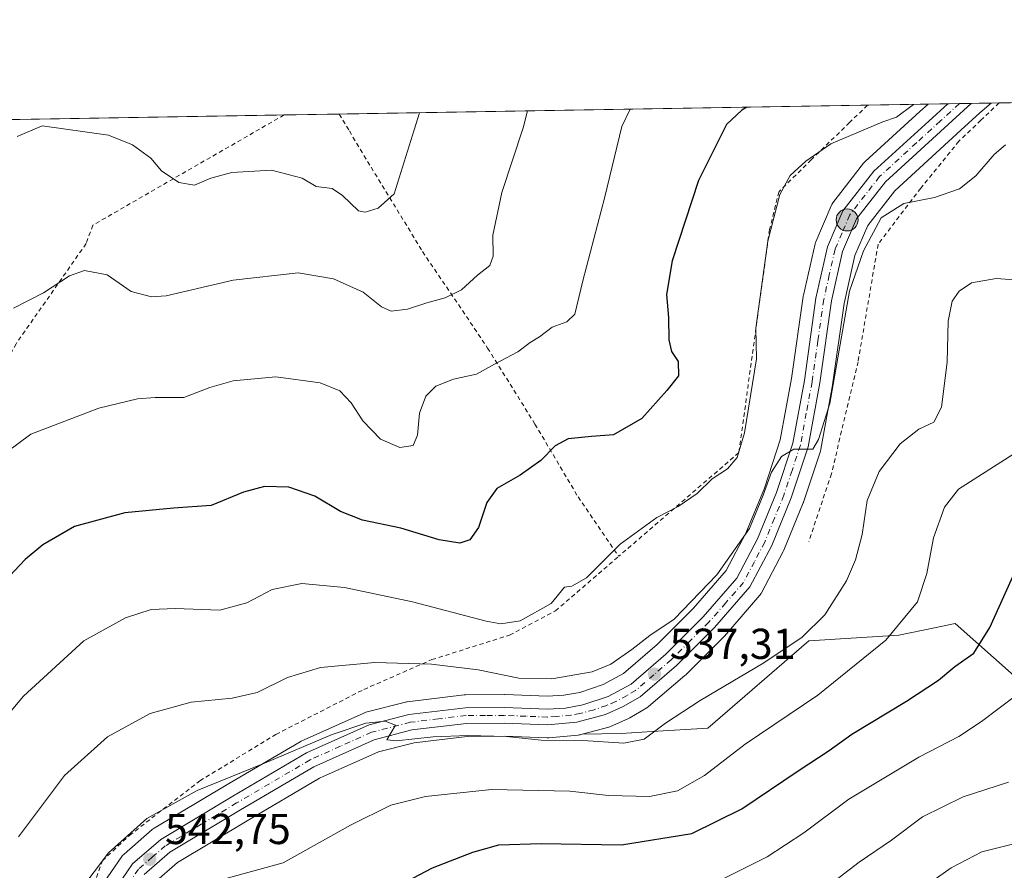
# Model space of a CAD drawing. Units: metres. Extents: x 613464 to 616908, y 4777959 to 4780330.
# Drawn here: x 615484 to 615712, y 4780133 to 4780330 of the extents above; entities that cross this region are included whole.
import ezdxf

# ---------------------------------------------------------------- set-up
doc = ezdxf.new("R2010")
doc.units = ezdxf.units.M
doc.header["$MEASUREMENT"] = 0
doc.linetypes.add('DGN Style 2', pattern=[1.6480167562047852, 0.988810053722871, -0.6592067024819142])
doc.linetypes.add('DGN Style 4', pattern=[2.6384748266838614, 1.318413404963828, -0.6592067024819142, 0.001648016756204785, -0.6592067024819142])
for name, color, linetype, lineweight in [('Alambrada', 7, 'DGN Style 2', 0), ('Arbolado forestal CxS', 92, 'Continuous', 0), ('Carretera de calzada única Cxs', 7, 'Continuous', 13), ('Carretera de calzada única eje', 7, 'DGN Style 4', 0), ('Comarca CxS', 21, 'Continuous', 0), ('Comunidad Autónoma CxS', 142, 'Continuous', 0), ('Curva de nivel maestra', 30, 'Continuous', 30), ('Curva de nivel normal', 30, 'Continuous', 0), ('Municipio CxS', 4, 'Continuous', 0), ('Núcleo urbano CxS', 7, 'Continuous', 0), ('Prado CxS', 92, 'Continuous', 0), ('Provincia CxS', 1, 'Continuous', 0), ('Punto de cota en terreno', 7, 'Continuous', 0), ('Punto kilométrico de carretera', 7, 'Continuous', 0), ('Rótulo de punto de cota en terreno', 7, 'Continuous', 0)]:
    doc.layers.add(name, color=color, linetype=linetype, lineweight=lineweight)
doc.styles.add('Style-Arial', font='txt')

# ---------------------------------------------------------------- blocks, each defined once
blk = doc.blocks.new('*U10')
at = {"layer": 'Prado CxS', "color": 92, "linetype": 'Continuous', "lineweight": 0}
for points in [[(615714.7339000005, 4780177.992699999, 553.213499999998), (615701.0166999997, 4780190.102700001, 547.4455000000017), (615696.2669000002, 4780189.110300001, 546.4035000000003), (615687.9747000001, 4780187.3783, 544.8997999999992), (615667.1287000002, 4780186.0657, 540.0256999999983), (615643.7291000001, 4780165.8839, 541.5139000000054), (615630.8186999997, 4780165.0759, 539.311799999996), (615623.6288999999, 4780164.5889, 538.7743000000046), (615614.5519000003, 4780164.4419, 539.131899999993), (615620.7423, 4780166.1139, 538.4216000000015), (615620.9861000003, 4780166.191099999, 538.3883999999962), (615621.1681000004, 4780166.2641, 538.3595999999961), (615625.1475000001, 4780168.018100001, 537.986699999994), (615625.3255000003, 4780168.0997, 537.9839000000065), (615625.6250999998, 4780168.245100001, 537.9789000000019), (615629.5652999999, 4780170.550899999, 537.9823999999935), (615629.9912999999, 4780170.8529, 537.966499999995), (615638.4143000003, 4780178.083900001, 537.5578999999998), (615638.5777000004, 4780178.235099999, 537.5608999999968), (615647.3976999996, 4780187.0251, 536.7311999999947), (615647.5428999999, 4780187.180299999, 536.7033999999985), (615655.7605, 4780196.621099999, 536.1830999999949), (615656.0780999997, 4780197.0701, 536.1486000000004), (615656.1363000004, 4780197.1757, 536.1389000000054), (615661.1863000002, 4780206.795700001, 535.9569999999949), (615661.3063000003, 4780207.053300001, 535.9375), (615665.8063000003, 4780218.043299999, 535.6496999999945), (615665.8491000002, 4780218.154100001, 535.650999999998), (615665.8783, 4780218.2379, 535.6515000000073), (615669.7883000001, 4780230.0579, 535.6699999999983), (615669.8904999997, 4780230.456700001, 535.6720000000059), (615672.6224999996, 4780245.287900001, 534.6591000000044), (615672.6407000005, 4780245.400900001, 534.6536000000051), (615675.3032999998, 4780264.268300001, 534.7406000000046), (615677.8063000003, 4780275.3233, 534.1607999999978), (615680.7768999999, 4780282.295100001, 534.1710000000021), (615687.0617000004, 4780290.3673, 533.7465999999986), (615702.3557000002, 4780304.357100001, 532.3185999999987), (615706.7534999996, 4780308.385700001, 532.1714999999967), (615706.7642999999, 4780308.3947, 532.171100000007), (615709.3742000004, 4780310.676200001, 532.1877999999997), (615921.1305999998, 4780314.257200001, 564.4349999999977)], [(615406.4299, 4780305.553099999, 496.411500000002), (615694.7788000006, 4780310.429400001, 530.5362000000023), (615692.8783, 4780308.6965, 530.375199999995), (615680.1677000001, 4780297.095899999, 532.543399999995), (615679.8919000002, 4780296.808499999, 532.5705000000017), (615679.8224999999, 4780296.7227, 532.5804999999964), (615672.6624999996, 4780287.522700001, 533.4612000000052), (615672.4321, 4780287.1801, 533.4616999999998), (615672.2707000002, 4780286.8575, 533.446100000001), (615668.7207000004, 4780278.537500001, 533.3913999999932), (615668.6611000003, 4780278.3861, 533.3963999999978), (615668.5544999996, 4780278.0239, 533.4128000000055), (615665.8545000004, 4780266.1239, 533.4725000000036), (615665.8256999999, 4780265.981100001, 533.4664000000049), (615665.8097000001, 4780265.881100001, 533.4628999999986), (615663.1185, 4780246.892300001, 533.2578000000067), (615660.4965000004, 4780232.643300001, 533.6863000000012), (615656.8236999996, 4780221.4691, 533.3934000000008), (615652.5289000003, 4780211.0011, 534.2406000000046), (615647.9675000003, 4780202.3355, 534.448900000003), (615640.4256999996, 4780193.658700001, 535.2026999999945), (615631.9703000003, 4780185.2227, 535.5133999999962), (615624.1963000001, 4780178.5429, 535.8243999999977), (615619.4177000001, 4780175.941299999, 535.9379999999946), (615614.0154999997, 4780174.134500001, 536.3598000000056), (615610.3333000002, 4780173.473900001, 536.6370000000024), (615606.5346999997, 4780173.2435, 536.8062000000064), (615596.6911000004, 4780173.608100001, 537.2119999999995), (615596.5734999999, 4780173.610099999, 537.218200000003), (615587.5566999996, 4780173.5701, 537.7421000000032), (615587.2144999999, 4780173.548900001, 537.745299999995), (615574.0645000003, 4780171.978900001, 538.1972999999998), (615573.8991, 4780171.954500001, 538.1983999999939), (615573.6681000004, 4780171.904300001, 538.2054999999964), (615564.4380999999, 4780169.5143, 538.5978999999934), (615564.1640999997, 4780169.429099999, 538.5883999999933), (615563.9615000002, 4780169.347100001, 538.5881999999983), (615549.4814999999, 4780162.847100001, 538.858600000007), (615549.2008999997, 4780162.7029, 538.8592999999964), (615532.0698999995, 4780152.6505, 540.2244000000064), (615515.3680999996, 4780142.6435, 540.6630000000005), (615514.9596999995, 4780142.349300001, 540.6573000000062), (615508.4175000006, 4780136.640500001, 540.743100000007), (615508.0919000005, 4780136.308499999, 540.7538999999961), (615507.9222999997, 4780136.085899999, 540.773199999996), (615502.9523, 4780128.8959, 540.8812999999936)]]:
    blk.add_polyline3d(points, dxfattribs=at)
blk = doc.blocks.new('*U13')
at = {"layer": 'Arbolado forestal CxS', "color": 92, "linetype": 'Continuous', "lineweight": 0}
blk.add_polyline3d([(615515.3539000005, 4780129.925100001, 542.9985000000015), (615520.8205000004, 4780134.693499999, 542.8607000000047), (615536.9710999997, 4780144.360099999, 541.9646999999968), (615553.7481000006, 4780154.2301, 541.187300000005), (615567.3855, 4780160.3387, 540.8775000000023), (615575.6551000001, 4780162.475099999, 540.0864000000003), (615587.9666999998, 4780163.941099999, 540.071100000001), (615596.4804999996, 4780163.989700001, 540.055600000007), (615606.4637000002, 4780163.602299999, 539.5761000000057), (615606.5800999999, 4780163.600099999, 539.571100000001), (615606.8573000003, 4780163.6129, 539.553899999999), (615613.6473000003, 4780164.242900001, 539.2081000000035), (615613.8910999997, 4780164.275699999, 539.1937000000034), (615614.1523000002, 4780164.333900001, 539.1714999999967), (615614.5519000003, 4780164.4419, 539.131899999993), (615623.6288999999, 4780164.5889, 538.7743000000046), (615630.8186999997, 4780165.0759, 539.311799999996), (615643.7291000001, 4780165.8839, 541.5139000000054), (615667.1287000002, 4780186.0657, 540.0256999999983), (615687.9747000001, 4780187.3783, 544.8997999999992), (615696.2669000002, 4780189.110300001, 546.4035000000003), (615701.0166999997, 4780190.102700001, 547.4455000000017), (615714.7339000005, 4780177.992699999, 553.213499999998)], dxfattribs=at)
blk = doc.blocks.new('*U26')
at = {"layer": 'Núcleo urbano CxS', "color": 7, "linetype": 'Continuous', "lineweight": 0}
blk.add_polyline3d([(615502.9523, 4780128.8959, 540.8812999999936), (615507.9222999997, 4780136.085899999, 540.773199999996), (615508.0919000005, 4780136.308499999, 540.7538999999961), (615508.4175000006, 4780136.640500001, 540.743100000007), (615514.9596999995, 4780142.349300001, 540.6573000000062), (615515.3680999996, 4780142.6435, 540.6630000000005), (615532.0698999995, 4780152.6505, 540.2244000000064), (615549.2008999997, 4780162.7029, 538.8592999999964), (615549.4814999999, 4780162.847100001, 538.858600000007), (615563.9615000002, 4780169.347100001, 538.5881999999983), (615564.1640999997, 4780169.429099999, 538.5883999999933), (615564.4380999999, 4780169.5143, 538.5978999999934), (615573.6681000004, 4780171.904300001, 538.2054999999964), (615573.8991, 4780171.954500001, 538.1983999999939), (615574.0645000003, 4780171.978900001, 538.1972999999998), (615587.2144999999, 4780173.548900001, 537.745299999995), (615587.5566999996, 4780173.5701, 537.7421000000032), (615596.5734999999, 4780173.610099999, 537.218200000003), (615596.6911000004, 4780173.608100001, 537.2119999999995), (615606.5346999997, 4780173.2435, 536.8062000000064), (615610.3333000002, 4780173.473900001, 536.6370000000024), (615614.0154999997, 4780174.134500001, 536.3598000000056), (615619.4177000001, 4780175.941299999, 535.9379999999946), (615624.1963000001, 4780178.5429, 535.8243999999977), (615631.9703000003, 4780185.2227, 535.5133999999962), (615640.4256999996, 4780193.658700001, 535.2026999999945), (615647.9675000003, 4780202.3355, 534.448900000003), (615652.5289000003, 4780211.0011, 534.2406000000046), (615656.8236999996, 4780221.4691, 533.3934000000008), (615660.4965000004, 4780232.643300001, 533.6863000000012), (615663.1185, 4780246.892300001, 533.2578000000067), (615665.8097000001, 4780265.881100001, 533.4628999999986), (615665.8256999999, 4780265.981100001, 533.4664000000049), (615665.8545000004, 4780266.1239, 533.4725000000036), (615668.5544999996, 4780278.0239, 533.4128000000055), (615668.6611000003, 4780278.3861, 533.3963999999978), (615668.7207000004, 4780278.537500001, 533.3913999999932), (615672.2707000002, 4780286.8575, 533.446100000001), (615672.4321, 4780287.1801, 533.4616999999998), (615672.6624999996, 4780287.522700001, 533.4612000000052), (615679.8224999999, 4780296.7227, 532.5804999999964), (615679.8919000002, 4780296.808499999, 532.5705000000017), (615680.1677000001, 4780297.095899999, 532.543399999995), (615692.8783, 4780308.6965, 530.375199999995), (615694.7788000006, 4780310.429400001, 530.5362000000023), (615709.3742000004, 4780310.676200001, 532.1877999999997), (615706.7642999999, 4780308.3947, 532.171100000007), (615706.7534999996, 4780308.385700001, 532.1714999999967), (615702.3557000002, 4780304.357100001, 532.3185999999987), (615687.0617000004, 4780290.3673, 533.7465999999986), (615680.7768999999, 4780282.295100001, 534.1710000000021), (615677.8063000003, 4780275.3233, 534.1607999999978), (615675.3032999998, 4780264.268300001, 534.7406000000046), (615672.6407000005, 4780245.400900001, 534.6536000000051), (615672.6224999996, 4780245.287900001, 534.6591000000044), (615669.8904999997, 4780230.456700001, 535.6720000000059), (615669.7883000001, 4780230.0579, 535.6699999999983), (615665.8783, 4780218.2379, 535.6515000000073), (615665.8491000002, 4780218.154100001, 535.650999999998), (615665.8063000003, 4780218.043299999, 535.6496999999945), (615661.3063000003, 4780207.053300001, 535.9375), (615661.1863000002, 4780206.795700001, 535.9569999999949), (615656.1363000004, 4780197.1757, 536.1389000000054), (615656.0780999997, 4780197.0701, 536.1486000000004), (615655.7605, 4780196.621099999, 536.1830999999949), (615647.5428999999, 4780187.180299999, 536.7033999999985), (615647.3976999996, 4780187.0251, 536.7311999999947), (615638.5777000004, 4780178.235099999, 537.5608999999968), (615638.4143000003, 4780178.083900001, 537.5578999999998), (615629.9912999999, 4780170.8529, 537.966499999995), (615629.5652999999, 4780170.550899999, 537.9823999999935), (615625.6250999998, 4780168.245100001, 537.9789000000019), (615625.3255000003, 4780168.0997, 537.9839000000065), (615625.1475000001, 4780168.018100001, 537.986699999994), (615621.1681000004, 4780166.2641, 538.3595999999961), (615620.9861000003, 4780166.191099999, 538.3883999999962), (615620.7423, 4780166.1139, 538.4216000000015), (615614.5519000003, 4780164.4419, 539.131899999993), (615614.1523000002, 4780164.333900001, 539.1714999999967), (615613.8910999997, 4780164.275699999, 539.1937000000034), (615613.6473000003, 4780164.242900001, 539.2081000000035), (615606.8573000003, 4780163.6129, 539.553899999999), (615606.5800999999, 4780163.600099999, 539.571100000001), (615606.4637000002, 4780163.602299999, 539.5761000000057), (615596.4804999996, 4780163.989700001, 540.055600000007), (615587.9666999998, 4780163.941099999, 540.071100000001), (615575.6551000001, 4780162.475099999, 540.0864000000003), (615567.3855, 4780160.3387, 540.8775000000023), (615553.7481000006, 4780154.2301, 541.187300000005), (615536.9710999997, 4780144.360099999, 541.9646999999968), (615520.8205000004, 4780134.693499999, 542.8607000000047), (615515.3539000005, 4780129.925100001, 542.9985000000015)], dxfattribs=at)
blk = doc.blocks.new('5PATER')
at = {"layer": 'Punto de cota en terreno', "linetype": 'Continuous', "lineweight": 0}
h = blk.add_hatch(color=51, dxfattribs=at)
edge = h.paths.add_edge_path()
edge.add_ellipse((0, 0), major_axis=(-0.1095731443231308, -0.1110710700762829), ratio=0.9994222409660322, start_angle=0, end_angle=360)
blk = doc.blocks.new('*U28')
at = {"layer": 'Carretera de calzada única Cxs', "color": 7, "linetype": 'Continuous', "lineweight": 13}
blk.add_polyline3d([(615505.4200999998, 4780127.190099999, 542.550700000007), (615510.3901000004, 4780134.380100001, 542.3053999999975), (615516.9101, 4780140.0701, 542.2354999999952), (615533.6001000004, 4780150.0701, 541.3913999999932), (615550.7100999998, 4780160.110099999, 540.4345999999932), (615565.1901000004, 4780166.610099999, 540.0246999999945), (615574.4201999997, 4780169.0001, 539.5717000000004), (615587.5701000001, 4780170.5701, 538.886599999998), (615596.5800999999, 4780170.610099999, 538.5521000000008), (615606.5701000001, 4780170.2401, 538.1310999999987), (615610.6901000004, 4780170.4901, 537.9897999999957), (615614.7600999996, 4780171.220100001, 537.8332999999984), (615620.6201, 4780173.1801, 537.5491000000038), (615625.9101, 4780176.0601, 537.244399999996), (615634.0100999996, 4780183.020099999, 536.9073000000062), (615642.6201, 4780191.610099999, 536.5350999999937), (615650.4600999998, 4780200.630100001, 536.306700000001), (615655.2500999998, 4780209.7301, 535.3763000000035), (615659.6401000004, 4780220.4301, 534.8656000000046), (615663.4101, 4780231.9001, 534.8810999999987), (615666.0800999999, 4780246.4101, 534.8377999999939), (615668.7801000001, 4780265.460100001, 534.1186000000016), (615671.4801000003, 4780277.360099999, 533.886400000003), (615675.0301000001, 4780285.6801, 533.7565000000031), (615682.1901000004, 4780294.880100001, 533.2979999999952), (615694.9001000002, 4780306.4801, 532.0368000000017), (615699.3157000003, 4780310.506100001, 531.9560999999958), (615704.7274000002, 4780310.5976, 532.216499999995), (615700.3300999999, 4780306.5701, 532.3252000000066), (615684.8501000004, 4780292.4101, 533.5439000000042), (615678.1700999998, 4780283.8301, 534.0243999999948), (615674.9401000004, 4780276.2501, 534.309699999998), (615672.3501000004, 4780264.8101, 534.2992999999988), (615669.6700999998, 4780245.8201, 534.8619999999937), (615666.9401000004, 4780231.0001, 535.334400000007), (615663.0301000001, 4780219.1801, 535.4661000000051), (615658.5301000001, 4780208.190099999, 535.8816999999982), (615653.4802000001, 4780198.5701, 536.1760000000068), (615645.2801000001, 4780189.1501, 536.7198999999965), (615636.4601999996, 4780180.360099999, 537.4296999999933), (615628.0500999996, 4780173.140100001, 537.784599999999), (615624.1201, 4780170.840100001, 538.0301000000036), (615619.9600999998, 4780169.0101, 538.2155999999959), (615613.3701, 4780167.2301, 538.7127999999939), (615606.5800999999, 4780166.600099999, 539.4205999999976), (615596.5301000001, 4780166.9901, 539.4385000000038), (615587.7801000001, 4780166.940099999, 539.6572000000015), (615575.1001000004, 4780165.4301, 540.25), (615566.3901000004, 4780163.1801, 540.4358999999968), (615552.3701, 4780156.9001, 540.9918000000034), (615535.4401000004, 4780146.940099999, 541.8246000000072), (615519.0500999996, 4780137.130100001, 542.7805999999982), (615513.1001000004, 4780131.940099999, 542.9710999999952)], dxfattribs=at)
blk = doc.blocks.new('5HITCA')
at = {"layer": 'Curva de nivel maestra', "linetype": 'Continuous', "lineweight": 0}
h = blk.add_hatch(color=1, dxfattribs=at)
edge = h.paths.add_edge_path()
edge.add_arc((0, 0), 0.2558578010358639, 0, 360)
at = {"layer": 'Curva de nivel maestra', "color": 7, "linetype": 'Continuous', "lineweight": 0}
blk.add_circle((0, 0), 0.2558578010358639, dxfattribs=at)

msp = doc.modelspace()

# ---------------------------------------------------------------- linework, layer by layer
at = {"layer": 'Alambrada', "color": 7, "linetype": 'DGN Style 2', "lineweight": 0}
for points in [[(615680.7224000003, 4780310.191600001, 528.5267000000022), (615676.5701000001, 4780306.170100001, 529.5439999999944), (615667.6700999998, 4780297.5101, 530.8095999999932), (615660.2100999998, 4780290.170100001, 530.3361000000004), (615658.0100999996, 4780281.4101, 530.674199999994), (615650.9101, 4780229.6801, 530.7364999999991), (615623.0601000005, 4780205.6601, 540.584600000002)], [(615711.2238999996, 4780310.7075, 533.022100000002), (615707.0000999998, 4780306.6801, 533.1805000000022), (615701.9200999998, 4780301.840100001, 532.9867999999988), (615693.0601000005, 4780290.940099999, 534.5749999999971), (615683.1700999998, 4780277.950099999, 536.2750999999989), (615678.5301000001, 4780250.7401, 536.3233999999939), (615672.3501000004, 4780224.7601, 537.7538000000059), (615667.0900999998, 4780208.9901, 537.431500000006)], [(615545.5029999996, 4780307.904999999, 508.4095999999991), (615538.4301000005, 4780303.8301, 508.8643000000012), (615501.1801000005, 4780282.370100001, 513.6714999999967), (615499.6300999997, 4780278.120100001, 514.2437000000064), (615483.4001000002, 4780254.9101, 516.7314999999944), (615458.6700999998, 4780209.2601, 520.5213999999978), (615434.2100999998, 4780154.940099999, 523.1667000000016)], [(615558.2843000004, 4780308.121099999, 507.9290000000037), (615560.6300999997, 4780304.210100001, 508.1134000000021), (615565.6700999998, 4780295.790100001, 509.1782999999996), (615577.6101000002, 4780276.2601, 511.8107000000019), (615592.6801000005, 4780253.920100001, 519.1992000000029), (615603.6401000004, 4780236.300100001, 523.8684999999969), (615613.6401000004, 4780219.420100001, 531.6589999999997), (615623.0601000005, 4780205.6601, 540.584600000002)], [(615431.5100999996, 4780106.050100001, 526.9686999999976), (615492.2801000001, 4780090.540100001, 542.4885000000068), (615496.6700999998, 4780110.920100001, 542.0442999999941), (615500.4001000002, 4780126.590100001, 541.2982000000047), (615503.3901000004, 4780135.120100001, 540.4919999999984), (615509.6700999998, 4780141.0101, 540.6686000000045), (615525.9801000003, 4780153.630100001, 539.9263999999966), (615543.6201, 4780164.4101, 538.3871999999974), (615563.9801000003, 4780174.8101, 537.3503000000055), (615579.7600999996, 4780181.720100001, 534.8894), (615597.7600999996, 4780187.4101, 531.338499999998), (615608.3901000004, 4780193.0001, 532.3810999999987), (615623.0601000005, 4780205.6601, 540.584600000002)]]:
    msp.add_polyline3d(points, dxfattribs=at)
at = {"layer": 'Arbolado forestal CxS', "color": 92, "linetype": 'Continuous', "lineweight": 0}
for points in [[(615921.1306999996, 4780314.257300001, 564.4349999999977), (615914.3964999998, 4780281.7083, 570.6276000000071), (615887.0865000002, 4780292.7623, 558.4449000000022), (615861.8793000003, 4780303.066099999, 548.0657000000066), (615847.4222999997, 4780276.5065, 557.557799999995), (615816.5292999997, 4780264.304300001, 555.3942999999999), (615816.3520999998, 4780250.8123, 558.0429000000004), (615790.1256999997, 4780244.9803, 551.4198000000034), (615765.5664999997, 4780237.733899999, 551.863200000007), (615747.6996999999, 4780209.0437, 553.4106000000029), (615733.4282999998, 4780197.1415, 554.2590999999958), (615722.7231000002, 4780181.6699, 554.562300000005), (615714.7339000005, 4780177.992699999, 553.213499999998), (615701.0166999997, 4780190.102700001, 547.4455000000017), (615696.2669000002, 4780189.110300001, 546.4035000000003), (615687.9747000001, 4780187.3783, 544.8997999999992), (615667.1287000002, 4780186.0657, 540.0256999999983), (615643.7291000001, 4780165.8839, 541.5139000000054), (615630.8186999997, 4780165.0759, 539.311799999996), (615623.6288999999, 4780164.5889, 538.7743000000046), (615614.5519000003, 4780164.4419, 539.131899999993)], [(615515.3539000005, 4780129.925100001, 542.9985000000015), (615520.8205000004, 4780134.693499999, 542.8607000000047), (615536.9710999997, 4780144.360099999, 541.9646999999968), (615553.7481000006, 4780154.2301, 541.187300000005), (615567.3855, 4780160.3387, 540.8775000000023), (615575.6551000001, 4780162.475099999, 540.0864000000003), (615587.9666999998, 4780163.941099999, 540.071100000001), (615596.4804999996, 4780163.989700001, 540.055600000007), (615606.4637000002, 4780163.602299999, 539.5761000000057), (615606.5800999999, 4780163.600099999, 539.571100000001), (615606.8573000003, 4780163.6129, 539.553899999999), (615613.6473000003, 4780164.242900001, 539.2081000000035), (615613.8910999997, 4780164.275699999, 539.1937000000034), (615614.1523000002, 4780164.333900001, 539.1714999999967), (615614.5519000003, 4780164.4419, 539.131899999993)]]:
    msp.add_polyline3d(points, dxfattribs=at)
at = {"layer": 'Carretera de calzada única Cxs', "color": 7, "linetype": 'Continuous', "lineweight": 13, "extrusion": (-0.04804863848277061, -0.0008123972844975348, 0.998844666777875), "elevation": -32935.6835949243, "flags": 128}
msp.add_lwpolyline([(-4769218.729358803, 695645.3243860201), (-4769218.729358803, 695650.7431199405)], dxfattribs=at)
at = {"layer": 'Carretera de calzada única Cxs', "color": 7, "linetype": 'Continuous', "lineweight": 13}
for points in [[(615505.4200999998, 4780127.190099999, 542.550700000007), (615510.3901000004, 4780134.380100001, 542.3053999999975), (615516.9101, 4780140.0701, 542.2354999999952), (615533.6001000004, 4780150.0701, 541.3913999999932), (615550.7100999998, 4780160.110099999, 540.4345999999932), (615565.1901000004, 4780166.610099999, 540.0246999999945), (615574.4201999997, 4780169.0001, 539.5717000000004), (615587.5701000001, 4780170.5701, 538.886599999998), (615596.5800999999, 4780170.610099999, 538.5521000000008), (615606.5701000001, 4780170.2401, 538.1310999999987), (615610.6901000004, 4780170.4901, 537.9897999999957), (615614.7600999996, 4780171.220100001, 537.8332999999984), (615620.6201, 4780173.1801, 537.5491000000038), (615625.9101, 4780176.0601, 537.244399999996), (615634.0100999996, 4780183.020099999, 536.9073000000062), (615642.6201, 4780191.610099999, 536.5350999999937), (615650.4600999998, 4780200.630100001, 536.306700000001), (615655.2500999998, 4780209.7301, 535.3763000000035), (615659.6401000004, 4780220.4301, 534.8656000000046), (615663.4101, 4780231.9001, 534.8810999999987), (615666.0800999999, 4780246.4101, 534.8377999999939), (615668.7801000001, 4780265.460100001, 534.1186000000016), (615671.4801000003, 4780277.360099999, 533.886400000003), (615675.0301000001, 4780285.6801, 533.7565000000031), (615682.1901000004, 4780294.880100001, 533.2979999999952), (615694.9001000002, 4780306.4801, 532.0368000000017), (615699.3157000003, 4780310.506100001, 531.9560999999958)], [(615704.7274000002, 4780310.5976, 532.216499999995), (615700.3300999999, 4780306.5701, 532.3252000000066), (615684.8501000004, 4780292.4101, 533.5439000000042), (615678.1700999998, 4780283.8301, 534.0243999999948), (615674.9401000004, 4780276.2501, 534.309699999998), (615672.3501000004, 4780264.8101, 534.2992999999988), (615669.6700999998, 4780245.8201, 534.8619999999937), (615666.9401000004, 4780231.0001, 535.334400000007), (615663.0301000001, 4780219.1801, 535.4661000000051), (615658.5301000001, 4780208.190099999, 535.8816999999982), (615653.4802000001, 4780198.5701, 536.1760000000068), (615645.2801000001, 4780189.1501, 536.7198999999965), (615636.4601999996, 4780180.360099999, 537.4296999999933), (615628.0500999996, 4780173.140100001, 537.784599999999), (615624.1201, 4780170.840100001, 538.0301000000036)], [(615624.1201, 4780170.840100001, 538.0301000000036), (615619.9600999998, 4780169.0101, 538.2155999999959), (615613.3701, 4780167.2301, 538.7127999999939), (615606.5800999999, 4780166.600099999, 539.4205999999976), (615596.5301000001, 4780166.9901, 539.4385000000038), (615587.7801000001, 4780166.940099999, 539.6572000000015), (615575.1001000004, 4780165.4301, 540.25), (615566.3901000004, 4780163.1801, 540.4358999999968), (615552.3701, 4780156.9001, 540.9918000000034), (615535.4401000004, 4780146.940099999, 541.8246000000072), (615519.0500999996, 4780137.130100001, 542.7805999999982), (615513.1001000004, 4780131.940099999, 542.9710999999952)]]:
    msp.add_polyline3d(points, dxfattribs=at)
at = {"layer": 'Carretera de calzada única eje', "color": 7, "linetype": 'DGN Style 4', "lineweight": 0}
msp.add_polyline3d([(615702.0308999997, 4780310.551700001, 532.0381000000052), (615697.6201, 4780306.520099999, 532.2868000000017), (615692.0701000001, 4780301.460100001, 532.6214999999938), (615683.5100999996, 4780293.640100001, 533.389599999995), (615680.1700999998, 4780289.340100001, 533.7351999999955), (615676.6001000004, 4780284.7601, 533.8019000000058), (615674.8201000001, 4780280.590100001, 533.9811999999947), (615673.2100999998, 4780276.8101, 534.0246999999945), (615671.8501000004, 4780270.840100001, 534.0662000000011), (615670.5701000001, 4780265.130100001, 534.2090999999928), (615669.2100999998, 4780255.600099999, 534.6150999999954), (615667.8701, 4780246.100099999, 534.6794999999984), (615666.5301000001, 4780238.850099999, 534.7774999999965), (615665.1700999998, 4780231.440099999, 535.1008000000002), (615663.2301000003, 4780225.540100001, 535.1475999999967), (615661.3300999999, 4780219.8201, 535.1377999999969), (615659.1401000004, 4780214.460100001, 535.3776999999973), (615656.8901000004, 4780208.960100001, 535.5828000000038), (615654.5000999998, 4780204.4101, 535.7963000000018), (615651.9801000003, 4780199.590100001, 536.0244999999995), (615647.8701, 4780194.890100001, 536.252800000002), (615643.9600999998, 4780190.380100001, 536.5993000000017), (615639.6401000004, 4780186.090100001, 536.8208000000013), (615635.2301000003, 4780181.690099999, 537.1741000000038), (615631.1901000004, 4780178.210100001, 537.3307000000059), (615626.9801000003, 4780174.590100001, 537.5304999999935), (615625.0100999996, 4780173.440099999, 537.6229000000021), (615622.3701, 4780172.0101, 537.8466000000044), (615620.2801000001, 4780171.090100001, 537.9248999999982), (615617.3501000004, 4780170.110099999, 538.0371000000014), (615614.0701000001, 4780169.220100001, 538.2005999999965), (615612.0301000001, 4780168.850099999, 538.2915999999968), (615608.6401000004, 4780168.550100001, 538.4161000000023), (615606.5701000001, 4780168.420100001, 538.5041999999958), (615601.5500999996, 4780168.600099999, 538.694399999993), (615596.5500999996, 4780168.800100001, 538.9204999999929), (615592.1901000004, 4780168.770099999, 539.0874999999943), (615587.6700999998, 4780168.7601, 539.2207000000053), (615581.3201000001, 4780168.0001, 539.5840000000027), (615574.7600999996, 4780167.210100001, 539.889599999995), (615565.7801000001, 4780164.9001, 540.2292000000016), (615558.5500999996, 4780161.6501, 540.6131000000023), (615551.5500999996, 4780158.5101, 540.7143999999971), (615534.5100999996, 4780148.5101, 541.6073999999935), (615526.3201000001, 4780143.590100001, 542.1398000000045), (615517.9801000003, 4780138.590100001, 542.5268000000069), (615515.0100999996, 4780136.0101, 542.6236000000063), (615511.7500999998, 4780133.1601, 542.6919999999955), (615509.5301000001, 4780129.960100001, 542.8395000000019)], dxfattribs=at)
at = {"layer": 'Comarca CxS', "color": 21, "linetype": 'Continuous', "lineweight": 0, "flags": 128}
msp.add_lwpolyline([(616890.6400008987, 4778016.389982189), (613502.3500008713, 4777959.099982187), (613500.4153400138, 4778074.962571882), (613500.4138000008, 4778075.0587), (613463.720000873, 4780272.699982163), (615386.0977999995, 4780305.2094), (615386.1272802243, 4780305.209784292), (616850.8700008983, 4780329.979982166)], close=True, dxfattribs=at)
at = {"layer": 'Comunidad Autónoma CxS', "color": 142, "linetype": 'Continuous', "lineweight": 0, "flags": 128}
msp.add_lwpolyline([(616890.6400008987, 4778016.389982189), (613502.3500008713, 4777959.099982187), (613500.4153400138, 4778074.962571882), (613500.4138000008, 4778075.0587), (613463.720000873, 4780272.699982163), (615386.0977999995, 4780305.2094), (615386.1272802243, 4780305.209784292), (616850.8700008983, 4780329.979982166)], close=True, dxfattribs=at)
at = {"layer": 'Curva de nivel maestra', "color": 30, "linetype": 'Continuous', "lineweight": 30, "flags": 128}
for points, elevation in [([(615652.7653000001, 4780309.718900001), (615651.6100000005, 4780309.040100001), (615648.04, 4780305.6801), (615641.54, 4780292.7401), (615635.4600000001, 4780274.0801), (615634.1399999997, 4780266.280099999), (615634.6200000001, 4780261.0001), (615634.6399999997, 4780255.780099999), (615635.3200000003, 4780253.110099999), (615636.8399999999, 4780250.780099999), (615636.9199999999, 4780247.440099999), (615634.2300000006, 4780244.0601), (615628.4299999997, 4780237.600099999), (615621.8499999996, 4780233.8201), (615616.7400000002, 4780233.4301), (615611.3399999999, 4780232.840100001), (615608.3600000005, 4780231.2601), (615605, 4780227.860099999), (615600.25, 4780224.4901), (615594.8099999996, 4780221.350099999), (615592.4800000006, 4780218.1501), (615590.5899999999, 4780212.3101), (615588.5899999999, 4780209.5001), (615586.2300000006, 4780208.6801), (615581.4800000006, 4780209.4801), (615572.5599999996, 4780212.190099999), (615563.6699999999, 4780214.0001), (615558.5499999998, 4780216.030099999), (615552.6699999999, 4780219.590100001), (615546.5999999996, 4780221.6601), (615540.9699999997, 4780221.860099999), (615536.0700000003, 4780220.520099999), (615528.6100000005, 4780217.440099999), (615519.8499999996, 4780216.780099999), (615508.5800000001, 4780215.7501), (615496.9400000004, 4780212.5601), (615489.6200000001, 4780208.3301), (615485.5, 4780204.9101), (615470.8399999999, 4780189.420100001)], 525), ([(615573.8499999996, 4780130.3101), (615579.9199999999, 4780133.4801), (615589.2599999999, 4780137.110099999), (615595.3099999996, 4780138.780099999), (615605.1200000001, 4780139.120100001), (615623.7400000002, 4780138.8201), (615639.9900000002, 4780141.470100001), (615651.6100000005, 4780147.190099999), (615664.6100000005, 4780155.9301), (615671.8399999999, 4780160.6501), (615677.0800000001, 4780164.450099999), (615689.7599999999, 4780172.130100001), (615697.1699999999, 4780176.960100001), (615700.9900000002, 4780180.170100001), (615705.3799999999, 4780183.220100001), (615709.0899999999, 4780189.1601), (615715.2000000002, 4780202.6801)], 550)]:
    msp.add_lwpolyline(points, dxfattribs=dict(at, elevation=elevation))
at = {"layer": 'Curva de nivel normal', "color": 30, "linetype": 'Continuous', "lineweight": 0, "flags": 128}
for points, elevation in [([(615467.3899999997, 4780152.33), (615485.1200000001, 4780173.289999999), (615499.1100000005, 4780186.050000001), (615508.7599999999, 4780191.439999999), (615514.7000000002, 4780193.33), (615520.2699999996, 4780193.57), (615530.6500000004, 4780193.180000001), (615536.8600000005, 4780194.869999999), (615542.7100000001, 4780197.980000001), (615549.6500000004, 4780199.380000001), (615559.5099999999, 4780198.430000001), (615575.2800000003, 4780195.09), (615592.3499999996, 4780190.609999999), (615595.7199999997, 4780190.02), (615600.2100000001, 4780190.680000001), (615607.3899999997, 4780194.75), (615610.4800000006, 4780198.49), (615612.1699999999, 4780198.75), (615615.5800000001, 4780200.680000001), (615623.3600000005, 4780208.51), (615631.9100000003, 4780214.65), (615636.7999999998, 4780217.210000001), (615641.2199999997, 4780220.189999999), (615644.7400000002, 4780223.619999999), (615648.25, 4780225.939999999), (615650.5199999996, 4780228.560000001), (615652.1799999997, 4780234.27), (615655.0199999996, 4780251.41), (615654.7999999998, 4780258.51), (615657.6200000001, 4780278.640000001), (615660.3700000001, 4780289.5), (615662.8300000001, 4780293.91), (615666.4199999999, 4780297.220000001), (615672.2300000006, 4780301.210000001), (615684.2400000002, 4780306.300000001), (615687.4000000004, 4780307.4), (615691.3590000002, 4780310.3715)], 530), ([(615625.7216999996, 4780309.261600001), (615623.8099999996, 4780305.27), (615619.8300000001, 4780288.949999999), (615614.75, 4780269.51), (615612.8600000005, 4780261.77), (615611.04, 4780260.02), (615607.6100000005, 4780258.76), (615604.7199999997, 4780256.51), (615602.5700000003, 4780255.16), (615599.6799999997, 4780253.01), (615594.2800000003, 4780250.210000001), (615590.0700000003, 4780247.82), (615584.75, 4780246.710000001), (615580.6399999997, 4780245.08), (615578.3399999999, 4780242.779999999), (615576.8799999999, 4780238.789999999), (615576.4199999999, 4780233.730000001), (615575.4400000004, 4780231.310000001), (615572.3499999996, 4780230.84), (615567.8799999999, 4780232.82), (615563.7199999997, 4780237.060000001), (615561.0199999996, 4780241.25), (615558.4500000002, 4780244.02), (615553.8499999996, 4780245.869999999), (615543.5599999996, 4780247.26), (615533.7300000006, 4780246.33), (615528.2699999996, 4780244.779999999), (615522.2699999996, 4780242.49), (615515.5999999996, 4780242.49), (615511.5, 4780242.130000001), (615502.54, 4780239.949999999), (615486.8399999999, 4780233.939999999), (615472.6100000005, 4780223.49)], 520), ([(615482.8200000003, 4780263.16), (615489.7800000003, 4780266.689999999), (615495.8099999996, 4780270.67), (615499.2699999996, 4780271.869999999), (615504.4800000006, 4780270.880000001), (615510.0899999999, 4780267.029999999), (615514.7400000002, 4780265.74), (615518.1799999997, 4780266.02), (615533.7100000001, 4780269.67), (615548.7999999998, 4780271.300000001), (615556.9199999999, 4780269.980000001), (615563.8600000005, 4780266.869999999), (615568.1100000005, 4780263.480000001), (615570.3300000001, 4780262.480000001), (615574.1299999999, 4780262.880000001), (615578.5700000003, 4780264.359999999), (615582.8399999999, 4780265.58), (615586.6399999997, 4780267.42), (615590.3600000005, 4780270.76), (615593.1699999999, 4780273.039999999), (615593.9600000001, 4780275.16), (615593.9000000004, 4780280.039999999), (615595.9900000002, 4780289.939999999), (615600.9299999997, 4780304.890000001), (615601.8892999999, 4780308.8586)], 515), ([(615483.6299999999, 4780302.9), (615489.4400000004, 4780305.4), (615504.8499999996, 4780303.26), (615510.3799999999, 4780300.960000001), (615514.5899999999, 4780297.92), (615517.1200000001, 4780294.960000001), (615521.1100000005, 4780292.279999999), (615524.7300000006, 4780291.630000001), (615528.5199999996, 4780293.289999999), (615533.3600000005, 4780294.600000001), (615542.5800000001, 4780295.100000001), (615549.6799999997, 4780293.27), (615552.9299999997, 4780291.359999999), (615556.6100000005, 4780290.9), (615559.0199999996, 4780289.279999999), (615562.7599999999, 4780285.720000001), (615564.29, 4780285.42), (615567.3300000001, 4780286.32), (615570.9900000002, 4780289.600000001), (615575.6799999997, 4780304.460000001), (615576.8843, 4780308.435699999)], 510), ([(615712.7300000006, 4780301), (615710.0499999998, 4780298.730000001), (615705.8200000003, 4780293.779999999), (615702.0599999996, 4780290.800000001), (615696.25, 4780288.810000001), (615689.1600000003, 4780287.4), (615683.9199999999, 4780284.039999999), (615679.7999999998, 4780276.4), (615676.54, 4780267.109999999), (615671.9900000002, 4780241.050000001), (615669.3799999999, 4780232.74), (615668.0800000001, 4780230.5), (615663.6399999997, 4780230.480000001), (615660.7800000003, 4780228.810000001), (615658.5, 4780225.140000001), (615656.5599999996, 4780219.83), (615653.4000000004, 4780212.09), (615645.7699999996, 4780201.380000001), (615635.8899999997, 4780191.119999999), (615630.2699999996, 4780187.289999999), (615626.0700000003, 4780184.08), (615621.2599999999, 4780180.65), (615616.9199999999, 4780178.9), (615607.5800000001, 4780177.24), (615599.8799999999, 4780177.439999999), (615590.5199999996, 4780179.350000001), (615579.6799999997, 4780180.66), (615566.5300000003, 4780181.060000001), (615553.9299999997, 4780179.880000001), (615546.2699999996, 4780177.57), (615539.2699999996, 4780174.119999999), (615533.4400000004, 4780172.76), (615523.9800000006, 4780171.869999999), (615514.4400000004, 4780169.27), (615504.5999999996, 4780163.869999999), (615494.5999999996, 4780154.880000001), (615483.9400000004, 4780140.640000001)], 535), ([(615722.0599999996, 4780269.17), (615710.5300000003, 4780270), (615704.7800000003, 4780269.050000001), (615701.9800000006, 4780267.119999999), (615700.2999999998, 4780264.779999999), (615699.4000000004, 4780260.109999999), (615699.1600000003, 4780250.640000001), (615697.8700000001, 4780240.180000001), (615696.1200000001, 4780236.720000001), (615692.5800000001, 4780235.100000001), (615688.2999999998, 4780231.710000001), (615683.4299999997, 4780225.33), (615680.6699999999, 4780218.619999999), (615679.4600000001, 4780210.699999999), (615677.9500000002, 4780204.82), (615675.8300000001, 4780200), (615670.8399999999, 4780192.119999999), (615665.5700000003, 4780186.92), (615656.7100000001, 4780180.99), (615641.9699999997, 4780172.25), (615633.9199999999, 4780167.039999999), (615628.9500000002, 4780163.310000001), (615624.2400000002, 4780162.380000001), (615614.75, 4780162.99), (615605.0800000001, 4780163.100000001), (615597.0800000001, 4780163.9), (615588.1399999997, 4780164.15), (615580.0199999996, 4780163.800000001), (615571.5599999996, 4780162.92), (615569.3499999996, 4780163.130000001), (615571.3300000001, 4780166.539999999), (615568.9699999997, 4780167.5), (615564.4199999999, 4780167), (615556.6200000001, 4780164.380000001), (615540.9299999997, 4780157.699999999), (615525.3700000001, 4780151.430000001), (615513.6799999997, 4780144.890000001), (615504.8300000001, 4780136.939999999), (615498.2000000002, 4780128.16)], 540.0000000000001), ([(615532.3499999996, 4780131.060000001), (615545.2699999996, 4780134.619999999), (615560.9299999997, 4780143.34), (615570.2599999999, 4780147.970000001), (615578.2599999999, 4780150.039999999), (615593.5899999999, 4780151.640000001), (615611.7599999999, 4780151.220000001), (615620.7199999997, 4780150.279999999), (615630.2100000001, 4780150.039999999), (615636.6900000004, 4780151.300000001), (615642.9100000003, 4780154.859999999), (615652.4000000004, 4780162.17), (615669.2100000001, 4780173.5), (615684.9400000004, 4780186.210000001), (615692.2800000003, 4780195.119999999), (615694.4600000001, 4780201.67), (615695.9800000006, 4780209.960000001), (615698.54, 4780217.029999999), (615701.7699999996, 4780221.210000001), (615715.2699999996, 4780229.779999999)], 545), ([(615646.1799999997, 4780130.4), (615657.4900000002, 4780136.029999999), (615665.9500000002, 4780141.600000001), (615676.4199999999, 4780149.4), (615692.5800000001, 4780159.119999999), (615701.9100000003, 4780163.880000001), (615707.0999999996, 4780167.4), (615715.3399999999, 4780173.59)], 555), ([(615713.3799999999, 4780153.300000001), (615702.8899999997, 4780149.92), (615693.4800000006, 4780145.310000001), (615686.2999999998, 4780139.890000001), (615678.7599999999, 4780134.789999999), (615671.8200000003, 4780129.439999999)], 560), ([(615715.2400000002, 4780139.17), (615707.2100000001, 4780137.199999999), (615700.1100000005, 4780133.449999999), (615685.1299999999, 4780122.939999999)], 565)]:
    msp.add_lwpolyline(points, dxfattribs=dict(at, elevation=elevation))
at = {"layer": 'Municipio CxS', "color": 4, "linetype": 'Continuous', "lineweight": 0, "flags": 128}
msp.add_lwpolyline([(615386.1272802243, 4780305.209784292), (616850.8700008983, 4780329.979982166)], dxfattribs=at)
at = {"layer": 'Núcleo urbano CxS', "color": 7, "linetype": 'Continuous', "lineweight": 0, "extrusion": (-0.2057592681229113, -0.003483063720345632, 0.9785964397281671), "elevation": -142815.8520648036, "flags": 128}
msp.add_lwpolyline([(-4769204.770816573, 681716.6779564995), (-4769204.770816573, 681721.3147503796)], dxfattribs=at)
at = {"layer": 'Núcleo urbano CxS', "color": 7, "linetype": 'Continuous', "lineweight": 0, "extrusion": (-0.1087048890393736, -0.001833634263841348, 0.9940723740675647), "elevation": -75166.52700685043, "flags": 128}
msp.add_lwpolyline([(-4769246.441575298, 692165.325124445), (-4769246.441575297, 692168.0569036595)], dxfattribs=at)
at = {"layer": 'Núcleo urbano CxS', "color": 7, "linetype": 'Continuous', "lineweight": 0, "extrusion": (-0.04422358629376896, -0.0007494967279570907, 0.9990213774839717), "elevation": -30280.11203114613, "flags": 128}
msp.add_lwpolyline([(-4769190.817148772, 695959.9921675915), (-4769190.817148773, 695962.6916966437)], dxfattribs=at)
at = {"layer": 'Núcleo urbano CxS', "color": 7, "linetype": 'Continuous', "lineweight": 0, "extrusion": (-0.06034422362046456, -0.001020714474996302, 0.9981771049355942), "elevation": -41502.61878663177, "flags": 128}
msp.add_lwpolyline([(-4769213.816918851, 695225.9380507935), (-4769213.816918851, 695230.5940028122)], dxfattribs=at)
at = {"layer": 'Núcleo urbano CxS', "color": 7, "linetype": 'Continuous', "lineweight": 0}
for points in [[(615694.7790000001, 4780310.429500001, 530.5363000000071), (615692.8783, 4780308.6965, 530.375199999995), (615680.1677000001, 4780297.095899999, 532.543399999995), (615679.8919000002, 4780296.808499999, 532.5705000000017), (615679.8224999999, 4780296.7227, 532.5804999999964), (615672.6624999996, 4780287.522700001, 533.4612000000052), (615672.4321, 4780287.1801, 533.4616999999998), (615672.2707000002, 4780286.8575, 533.446100000001), (615668.7207000004, 4780278.537500001, 533.3913999999932), (615668.6611000003, 4780278.3861, 533.3963999999978), (615668.5544999996, 4780278.0239, 533.4128000000055), (615665.8545000004, 4780266.1239, 533.4725000000036), (615665.8256999999, 4780265.981100001, 533.4664000000049), (615665.8097000001, 4780265.881100001, 533.4628999999986), (615663.1185, 4780246.892300001, 533.2578000000067), (615660.4965000004, 4780232.643300001, 533.6863000000012), (615656.8236999996, 4780221.4691, 533.3934000000008), (615652.5289000003, 4780211.0011, 534.2406000000046), (615647.9675000003, 4780202.3355, 534.448900000003), (615640.4256999996, 4780193.658700001, 535.2026999999945), (615631.9703000003, 4780185.2227, 535.5133999999962), (615624.1963000001, 4780178.5429, 535.8243999999977), (615619.4177000001, 4780175.941299999, 535.9379999999946), (615614.0154999997, 4780174.134500001, 536.3598000000056), (615610.3333000002, 4780173.473900001, 536.6370000000024), (615606.5346999997, 4780173.2435, 536.8062000000064), (615596.6911000004, 4780173.608100001, 537.2119999999995), (615596.5734999999, 4780173.610099999, 537.218200000003), (615587.5566999996, 4780173.5701, 537.7421000000032), (615587.2144999999, 4780173.548900001, 537.745299999995), (615574.0645000003, 4780171.978900001, 538.1972999999998), (615573.8991, 4780171.954500001, 538.1983999999939), (615573.6681000004, 4780171.904300001, 538.2054999999964), (615564.4380999999, 4780169.5143, 538.5978999999934), (615564.1640999997, 4780169.429099999, 538.5883999999933), (615563.9615000002, 4780169.347100001, 538.5881999999983), (615549.4814999999, 4780162.847100001, 538.858600000007), (615549.2008999997, 4780162.7029, 538.8592999999964), (615532.0698999995, 4780152.6505, 540.2244000000064), (615515.3680999996, 4780142.6435, 540.6630000000005), (615514.9596999995, 4780142.349300001, 540.6573000000062), (615508.4175000006, 4780136.640500001, 540.743100000007), (615508.0919000005, 4780136.308499999, 540.7538999999961), (615507.9222999997, 4780136.085899999, 540.773199999996), (615502.9523, 4780128.8959, 540.8812999999936)], [(615709.3744000001, 4780310.676300001, 532.1877999999997), (615706.7642999999, 4780308.3947, 532.171100000007), (615706.7534999996, 4780308.385700001, 532.1714999999967), (615702.3557000002, 4780304.357100001, 532.3185999999987), (615687.0617000004, 4780290.3673, 533.7465999999986), (615680.7768999999, 4780282.295100001, 534.1710000000021), (615677.8063000003, 4780275.3233, 534.1607999999978), (615675.3032999998, 4780264.268300001, 534.7406000000046), (615672.6407000005, 4780245.400900001, 534.6536000000051), (615672.6224999996, 4780245.287900001, 534.6591000000044), (615669.8904999997, 4780230.456700001, 535.6720000000059), (615669.7883000001, 4780230.0579, 535.6699999999983), (615665.8783, 4780218.2379, 535.6515000000073), (615665.8491000002, 4780218.154100001, 535.650999999998), (615665.8063000003, 4780218.043299999, 535.6496999999945), (615661.3063000003, 4780207.053300001, 535.9375), (615661.1863000002, 4780206.795700001, 535.9569999999949), (615656.1363000004, 4780197.1757, 536.1389000000054), (615656.0780999997, 4780197.0701, 536.1486000000004), (615655.7605, 4780196.621099999, 536.1830999999949), (615647.5428999999, 4780187.180299999, 536.7033999999985), (615647.3976999996, 4780187.0251, 536.7311999999947), (615638.5777000004, 4780178.235099999, 537.5608999999968), (615638.4143000003, 4780178.083900001, 537.5578999999998), (615629.9912999999, 4780170.8529, 537.966499999995), (615629.5652999999, 4780170.550899999, 537.9823999999935), (615625.6250999998, 4780168.245100001, 537.9789000000019), (615625.3255000003, 4780168.0997, 537.9839000000065), (615625.1475000001, 4780168.018100001, 537.986699999994), (615621.1681000004, 4780166.2641, 538.3595999999961), (615620.9861000003, 4780166.191099999, 538.3883999999962), (615620.7423, 4780166.1139, 538.4216000000015), (615614.5519000003, 4780164.4419, 539.131899999993)], [(615515.3539000005, 4780129.925100001, 542.9985000000015), (615520.8205000004, 4780134.693499999, 542.8607000000047), (615536.9710999997, 4780144.360099999, 541.9646999999968), (615553.7481000006, 4780154.2301, 541.187300000005), (615567.3855, 4780160.3387, 540.8775000000023), (615575.6551000001, 4780162.475099999, 540.0864000000003), (615587.9666999998, 4780163.941099999, 540.071100000001), (615596.4804999996, 4780163.989700001, 540.055600000007), (615606.4637000002, 4780163.602299999, 539.5761000000057), (615606.5800999999, 4780163.600099999, 539.571100000001), (615606.8573000003, 4780163.6129, 539.553899999999), (615613.6473000003, 4780164.242900001, 539.2081000000035), (615613.8910999997, 4780164.275699999, 539.1937000000034), (615614.1523000002, 4780164.333900001, 539.1714999999967), (615614.5519000003, 4780164.4419, 539.131899999993)]]:
    msp.add_polyline3d(points, dxfattribs=at)
at = {"layer": 'Prado CxS', "color": 92, "linetype": 'Continuous', "lineweight": 0, "extrusion": (-0.04367391779249805, -0.0007385456248663449, 0.9990455662556209), "elevation": -29889.12865059517, "flags": 128}
msp.add_lwpolyline([(-4769216.891486227, 695807.3991631422), (-4769216.891486227, 695909.507301125)], dxfattribs=at)
at = {"layer": 'Prado CxS', "color": 92, "linetype": 'Continuous', "lineweight": 0, "extrusion": (-0.1608863141796363, -0.002720681828243737, 0.9869691949600458), "elevation": -111539.5294338719, "flags": 128}
msp.add_lwpolyline([(-4769216.79714272, 687304.9301413265), (-4769216.79714272, 687429.0025096007)], dxfattribs=at)
at = {"layer": 'Prado CxS', "color": 92, "linetype": 'Continuous', "lineweight": 0, "extrusion": (-0.2009771711042319, -0.003398613697022545, 0.9795900296143681), "elevation": -139467.3154360391, "flags": 128}
msp.add_lwpolyline([(-4769216.894171068, 682310.5176855098), (-4769216.894171068, 682324.8690051825)], dxfattribs=at)
at = {"layer": 'Prado CxS', "color": 92, "linetype": 'Continuous', "lineweight": 0, "extrusion": (-0.1024772863297719, -0.001734179772246019, 0.9947338329457802), "elevation": -70856.75870539487, "flags": 128}
msp.add_lwpolyline([(-4769208.448038825, 692891.4609043752), (-4769208.448038825, 692893.3205624642)], dxfattribs=at)
at = {"layer": 'Prado CxS', "color": 92, "linetype": 'Continuous', "lineweight": 0, "extrusion": (-0.1267387306070533, -0.002143361875771558, 0.9919338184395077), "elevation": -87755.29850699514, "flags": 128}
msp.add_lwpolyline([(-4769216.051927062, 690609.4559672684), (-4769216.051927062, 690736.8881304279)], dxfattribs=at)
at = {"layer": 'Prado CxS', "color": 92, "linetype": 'Continuous', "lineweight": 0, "extrusion": (0.03899244329034417, 0.0006592600962807885, 0.9992392880298367), "elevation": 27660.88878098347, "flags": 128}
msp.add_lwpolyline([(4769219.027981437, -695719.0017317025), (4769219.027981437, -695731.7946901717)], dxfattribs=at)
at = {"layer": 'Prado CxS', "color": 92, "linetype": 'Continuous', "lineweight": 0}
for points in [[(615921.1306999996, 4780314.257300001, 564.4349999999977), (615914.3964999998, 4780281.7083, 570.6276000000071), (615887.0865000002, 4780292.7623, 558.4449000000022), (615861.8793000003, 4780303.066099999, 548.0657000000066), (615847.4222999997, 4780276.5065, 557.557799999995), (615816.5292999997, 4780264.304300001, 555.3942999999999), (615816.3520999998, 4780250.8123, 558.0429000000004), (615790.1256999997, 4780244.9803, 551.4198000000034), (615765.5664999997, 4780237.733899999, 551.863200000007), (615747.6996999999, 4780209.0437, 553.4106000000029), (615733.4282999998, 4780197.1415, 554.2590999999958), (615722.7231000002, 4780181.6699, 554.562300000005), (615714.7339000005, 4780177.992699999, 553.213499999998), (615701.0166999997, 4780190.102700001, 547.4455000000017), (615696.2669000002, 4780189.110300001, 546.4035000000003), (615687.9747000001, 4780187.3783, 544.8997999999992), (615667.1287000002, 4780186.0657, 540.0256999999983), (615643.7291000001, 4780165.8839, 541.5139000000054), (615630.8186999997, 4780165.0759, 539.311799999996), (615623.6288999999, 4780164.5889, 538.7743000000046), (615614.5519000003, 4780164.4419, 539.131899999993)], [(615694.7790000001, 4780310.429500001, 530.5363000000071), (615692.8783, 4780308.6965, 530.375199999995), (615680.1677000001, 4780297.095899999, 532.543399999995), (615679.8919000002, 4780296.808499999, 532.5705000000017), (615679.8224999999, 4780296.7227, 532.5804999999964), (615672.6624999996, 4780287.522700001, 533.4612000000052), (615672.4321, 4780287.1801, 533.4616999999998), (615672.2707000002, 4780286.8575, 533.446100000001), (615668.7207000004, 4780278.537500001, 533.3913999999932), (615668.6611000003, 4780278.3861, 533.3963999999978), (615668.5544999996, 4780278.0239, 533.4128000000055), (615665.8545000004, 4780266.1239, 533.4725000000036), (615665.8256999999, 4780265.981100001, 533.4664000000049), (615665.8097000001, 4780265.881100001, 533.4628999999986), (615663.1185, 4780246.892300001, 533.2578000000067), (615660.4965000004, 4780232.643300001, 533.6863000000012), (615656.8236999996, 4780221.4691, 533.3934000000008), (615652.5289000003, 4780211.0011, 534.2406000000046), (615647.9675000003, 4780202.3355, 534.448900000003), (615640.4256999996, 4780193.658700001, 535.2026999999945), (615631.9703000003, 4780185.2227, 535.5133999999962), (615624.1963000001, 4780178.5429, 535.8243999999977), (615619.4177000001, 4780175.941299999, 535.9379999999946), (615614.0154999997, 4780174.134500001, 536.3598000000056), (615610.3333000002, 4780173.473900001, 536.6370000000024), (615606.5346999997, 4780173.2435, 536.8062000000064), (615596.6911000004, 4780173.608100001, 537.2119999999995), (615596.5734999999, 4780173.610099999, 537.218200000003), (615587.5566999996, 4780173.5701, 537.7421000000032), (615587.2144999999, 4780173.548900001, 537.745299999995), (615574.0645000003, 4780171.978900001, 538.1972999999998), (615573.8991, 4780171.954500001, 538.1983999999939), (615573.6681000004, 4780171.904300001, 538.2054999999964), (615564.4380999999, 4780169.5143, 538.5978999999934), (615564.1640999997, 4780169.429099999, 538.5883999999933), (615563.9615000002, 4780169.347100001, 538.5881999999983), (615549.4814999999, 4780162.847100001, 538.858600000007), (615549.2008999997, 4780162.7029, 538.8592999999964), (615532.0698999995, 4780152.6505, 540.2244000000064), (615515.3680999996, 4780142.6435, 540.6630000000005), (615514.9596999995, 4780142.349300001, 540.6573000000062), (615508.4175000006, 4780136.640500001, 540.743100000007), (615508.0919000005, 4780136.308499999, 540.7538999999961), (615507.9222999997, 4780136.085899999, 540.773199999996), (615502.9523, 4780128.8959, 540.8812999999936)], [(615709.3744000001, 4780310.676300001, 532.1877999999997), (615706.7642999999, 4780308.3947, 532.171100000007), (615706.7534999996, 4780308.385700001, 532.1714999999967), (615702.3557000002, 4780304.357100001, 532.3185999999987), (615687.0617000004, 4780290.3673, 533.7465999999986), (615680.7768999999, 4780282.295100001, 534.1710000000021), (615677.8063000003, 4780275.3233, 534.1607999999978), (615675.3032999998, 4780264.268300001, 534.7406000000046), (615672.6407000005, 4780245.400900001, 534.6536000000051), (615672.6224999996, 4780245.287900001, 534.6591000000044), (615669.8904999997, 4780230.456700001, 535.6720000000059), (615669.7883000001, 4780230.0579, 535.6699999999983), (615665.8783, 4780218.2379, 535.6515000000073), (615665.8491000002, 4780218.154100001, 535.650999999998), (615665.8063000003, 4780218.043299999, 535.6496999999945), (615661.3063000003, 4780207.053300001, 535.9375), (615661.1863000002, 4780206.795700001, 535.9569999999949), (615656.1363000004, 4780197.1757, 536.1389000000054), (615656.0780999997, 4780197.0701, 536.1486000000004), (615655.7605, 4780196.621099999, 536.1830999999949), (615647.5428999999, 4780187.180299999, 536.7033999999985), (615647.3976999996, 4780187.0251, 536.7311999999947), (615638.5777000004, 4780178.235099999, 537.5608999999968), (615638.4143000003, 4780178.083900001, 537.5578999999998), (615629.9912999999, 4780170.8529, 537.966499999995), (615629.5652999999, 4780170.550899999, 537.9823999999935), (615625.6250999998, 4780168.245100001, 537.9789000000019), (615625.3255000003, 4780168.0997, 537.9839000000065), (615625.1475000001, 4780168.018100001, 537.986699999994), (615621.1681000004, 4780166.2641, 538.3595999999961), (615620.9861000003, 4780166.191099999, 538.3883999999962), (615620.7423, 4780166.1139, 538.4216000000015), (615614.5519000003, 4780164.4419, 539.131899999993)]]:
    msp.add_polyline3d(points, dxfattribs=at)
at = {"layer": 'Provincia CxS', "color": 1, "linetype": 'Continuous', "lineweight": 0, "flags": 128}
msp.add_lwpolyline([(616890.6400008987, 4778016.389982189), (613502.3500008713, 4777959.099982187), (613500.4153400138, 4778074.962571882), (613500.4138000008, 4778075.0587), (613463.720000873, 4780272.699982163), (615386.0977999995, 4780305.2094), (615386.1272802243, 4780305.209784292), (616850.8700008983, 4780329.979982166)], close=True, dxfattribs=at)

# ---------------------------------------------------------------- block references
at = {"layer": 'Arbolado forestal CxS', "color": 92, "linetype": 'Continuous', "lineweight": 0}
msp.add_blockref('*U13', (0, 0), dxfattribs=at)
at = {"layer": 'Carretera de calzada única Cxs', "color": 7, "linetype": 'Continuous', "lineweight": 13}
msp.add_blockref('*U28', (0, 0), dxfattribs=at)
at = {"layer": 'Núcleo urbano CxS', "color": 7, "linetype": 'Continuous', "lineweight": 0}
msp.add_blockref('*U26', (0, 0), dxfattribs=at)
at = {"layer": 'Prado CxS', "color": 92, "linetype": 'Continuous', "lineweight": 0}
msp.add_blockref('*U10', (0, 0), dxfattribs=at)
at = {"layer": 'Punto de cota en terreno', "color": 7, "linetype": 'Continuous', "lineweight": 0, "xscale": 10, "yscale": 10, "zscale": 10}
for p in [(615631.3600000005, 4780178.359999999, 537.3099999999977), (615514.3799999999, 4780135.460000001, 542.75)]:
    msp.add_blockref('5PATER', p, dxfattribs=at)
at = {"layer": 'Punto kilométrico de carretera', "color": 7, "linetype": 'Continuous', "lineweight": 0, "xscale": 10, "yscale": 10, "zscale": 10}
msp.add_blockref('5HITCA', (615676.0011999998, 4780283.607899999, 533.8390999999974), dxfattribs=at)

# ---------------------------------------------------------------- texts
at = {"layer": 'Rótulo de punto de cota en terreno', "color": 7, "linetype": 'Continuous', "lineweight": 0, "style": 'Style-Arial'}
for s, p in [('537,31', (615634.8877999998, 4780181.887800001)), ('542,75', (615517.9078000003, 4780138.9878))]:
    msp.add_text(s, height=7.000000000000002, dxfattribs=at).set_placement(p)

doc.saveas('drawing.dxf')
